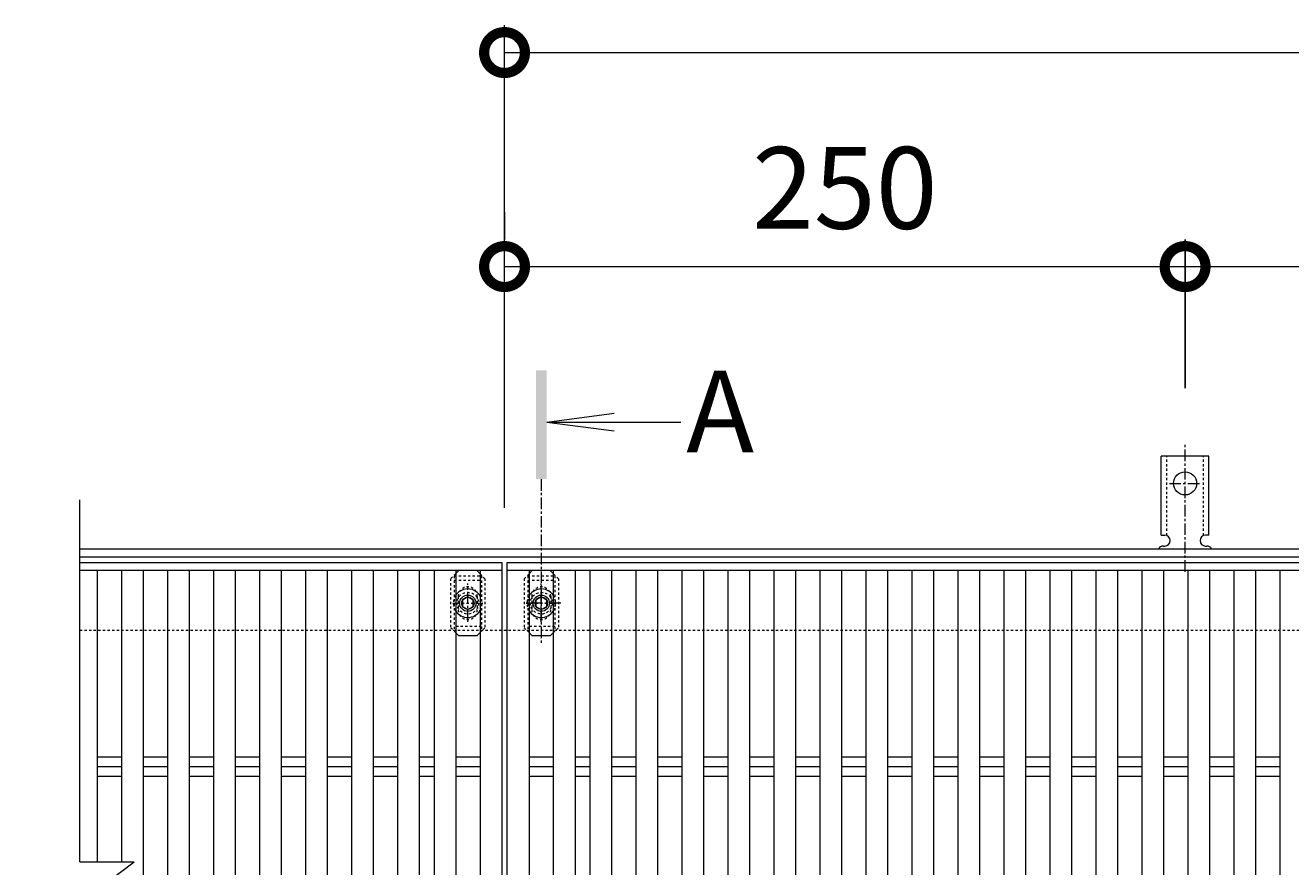
# Model space of a CAD drawing. Units: millimetres. Extents: x -1389 to 62, y -248 to 1135.
# Drawn here: x -1389 to -924, y 786 to 1095 of the extents above; entities that cross this region are included whole.
import ezdxf

# ---------------------------------------------------------------- set-up
doc = ezdxf.new("R2010")
doc.units = ezdxf.units.MM
doc.linetypes.add('中心線（短）', pattern=[6.773333, 4.233333, -0.846667, 0.846667, -0.846667])
doc.linetypes.add('点線（標準）', pattern=[1.693333, 0.846667, -0.846667])
for name, color, linetype in [('(K)アンカー', 3, 'Continuous'), ('(K)ボルト固定部', 6, 'Continuous'), ('(K)受枠', 2, 'Continuous'), ('(K)寸法', 7, 'Continuous'), ('(K)蓋', 3, 'Continuous')]:
    doc.layers.add(name, color=color, linetype=linetype)
doc.layers.add('(K)矢視', color=4, linetype='Continuous', lineweight=9)
doc.styles.add('(K)MSゴシック', font='MS Gothic.ttf')
doc.styles.add('文字_異尺度_H3.0', font='MS Gothic.ttf', dxfattribs={"height": 3})
doc.dimstyles.new('KAD-1', dxfattribs={"dimtxt": 3, "dimasz": 3, "dimexe": 1, "dimexo": 2, "dimgap": 1, "dimtad": 1, "dimdec": 1, "dimdsep": 46, "dimtxsty": '(K)MSゴシック', "dimblk": 'DOTSMALL', "dimcen": 0, "dimclrd": 7, "dimclre": 256, "dimclrt": 2, "dimadec": 1, "dimazin": 0, "dimtfac": 1, "dimtdec": 1, "dimtmove": 0, "dimatfit": 3, "dimldrblk": 'DOTSMALL', "dimfxl": 1, "dimtfill": 1, "dimlwd": 9, "dimlwe": -1, "dimarcsym": 0})

# ---------------------------------------------------------------- blocks, each defined once
blk = doc.blocks.new('_DotSmall')
at = {"color": 0, "linetype": 'ByBlock', "const_width": 0.5}
blk.add_lwpolyline([(-0.0625, 0, 1), (0.0625, 0, 1)], format="xyb", close=True, dxfattribs=at)
blk = doc.blocks.new('*D4')
at = {"layer": '(K)寸法', "transparency": 16777216}
for p, q in [((-1212.9, 1026.33), (-1212.9, 1016.33)), ((-962.9, 961.66), (-962.9, 1016.33))]:
    blk.add_line(p, q, dxfattribs=at)
at = {"layer": '(K)寸法', "color": 7, "lineweight": 9, "transparency": 16777216}
blk.add_line((-1212.9, 1006.33), (-962.9, 1006.33), dxfattribs=at)
at = {"layer": 'Defpoints', "color": 0, "transparency": 16777216}
for p in [(-1212.9, 1006.33), (-962.9, 1006.33), (-962.9, 941.66)]:
    blk.add_point(p, dxfattribs=at)
at = {"layer": '(K)寸法', "color": 7, "lineweight": 9, "transparency": 16777216, "xscale": 30, "yscale": 30, "zscale": 30, "rotation": 180}
blk.add_blockref('_DotSmall', (-1212.9, 1006.33), dxfattribs=at)
at = {"layer": '(K)寸法', "color": 7, "lineweight": 9, "transparency": 16777216, "xscale": 30, "yscale": 30, "zscale": 30}
blk.add_blockref('_DotSmall', (-962.9, 1006.33), dxfattribs=at)
at = {"layer": '(K)寸法', "color": 2, "lineweight": 9, "transparency": 16777216, "insert": (-1087.9, 1031.33), "char_height": 30, "attachment_point": 5, "style": '(K)MSゴシック', "bg_fill": 3, "box_fill_scale": 1.1, "bg_fill_color": 256, "bg_fill_true_color": 13158600, "bg_fill_transparency": 0}
blk.add_mtext('250', dxfattribs=at)
blk = doc.blocks.new('*D5')
at = {"layer": '(K)寸法', "transparency": 16777216}
for p, q in [((-962.9, 961.66), (-962.9, 1016.33)), ((-462.9, 961.66), (-462.9, 1016.33))]:
    blk.add_line(p, q, dxfattribs=at)
at = {"layer": '(K)寸法', "color": 7, "lineweight": 9, "transparency": 16777216}
blk.add_line((-962.9, 1006.33), (-462.9, 1006.33), dxfattribs=at)
at = {"layer": 'Defpoints', "color": 0, "transparency": 16777216}
for p in [(-462.9, 1006.33), (-962.9, 941.66), (-462.9, 941.66)]:
    blk.add_point(p, dxfattribs=at)
at = {"layer": '(K)寸法', "color": 7, "lineweight": 9, "transparency": 16777216, "xscale": 30, "yscale": 30, "zscale": 30, "rotation": 180}
blk.add_blockref('_DotSmall', (-962.9, 1006.33), dxfattribs=at)
at = {"layer": '(K)寸法', "color": 7, "lineweight": 9, "transparency": 16777216, "xscale": 30, "yscale": 30, "zscale": 30}
blk.add_blockref('_DotSmall', (-462.9, 1006.33), dxfattribs=at)
at = {"layer": '(K)寸法', "color": 2, "lineweight": 9, "transparency": 16777216, "insert": (-712.9, 1031.33), "char_height": 30, "attachment_point": 5, "style": '(K)MSゴシック', "bg_fill": 3, "box_fill_scale": 1.1, "bg_fill_color": 256, "bg_fill_true_color": 13158600, "bg_fill_transparency": 0}
blk.add_mtext('500', dxfattribs=at)

msp = doc.modelspace()

# ---------------------------------------------------------------- linework, layer by layer
at = {"layer": '(K)アンカー', "color": 7, "linetype": '中心線（短）', "lineweight": 9}
for p, q in [((-962.9, 894.26), (-962.9, 941.66)), ((-968.67, 926.73), (-957.12, 926.73))]:
    msp.add_line(p, q, dxfattribs=at)
at = {"layer": '(K)アンカー', "color": 3, "linetype": 'Continuous', "lineweight": 9}
for p, q in [((-971.65, 907.73), (-971.65, 936.73)), ((-954.15, 936.73), (-971.65, 936.73)), ((-954.15, 907.73), (-954.15, 936.73)), ((-971.65, 907.73), (-970.4, 907.73)), ((-954.15, 907.73), (-955.4, 907.73)), ((-970.9, 903.73), (-970.4, 903.73)), ((-955.4, 903.73), (-954.89, 903.73))]:
    msp.add_line(p, q, dxfattribs=at)
at = {"layer": '(K)アンカー', "color": 3, "linetype": '点線（標準）', "lineweight": 9}
for p, q in [((-969.65, 907.58), (-969.65, 936.73)), ((-956.15, 907.58), (-956.15, 936.73))]:
    msp.add_line(p, q, dxfattribs=at)
at = {"layer": '(K)アンカー', "color": 3, "linetype": 'Continuous', "lineweight": 9}
msp.add_circle((-962.9, 926.73), 4.25, dxfattribs=at)
for centre, start, end in [((-970.4, 905.73), 270, 90), ((-955.4, 905.73), 90, 269.8667), ((-970.9, 901.73), 90.276, 150.0005), ((-954.9, 901.73), 29.9993, 89.7584)]:
    msp.add_arc(centre, 2, start, end, dxfattribs=at)
at = {"layer": '(K)ボルト固定部', "color": 7, "linetype": '点線（標準）', "lineweight": 9}
for p, q in [((-1230.79, 893.63), (-1232.7, 891.73)), ((-1220.1, 891.73), (-1221.9, 893.53)), ((-1203.9, 893.53), (-1205.7, 891.73)), ((-1193.1, 891.73), (-1195, 893.63)), ((-1232.7, 891.73), (-1232.7, 873.73)), ((-1220.1, 891.73), (-1220.1, 873.73)), ((-1205.7, 891.73), (-1205.7, 873.73)), ((-1193.1, 891.73), (-1193.1, 873.73)), ((-1229.9, 885.23), (-1229.9, 880.23)), ((-1222.9, 885.23), (-1222.9, 880.23)), ((-1202.9, 885.23), (-1202.9, 880.23)), ((-1195.9, 885.23), (-1195.9, 880.23)), ((-1230.79, 871.82), (-1232.7, 873.73)), ((-1221.9, 871.93), (-1220.1, 873.73)), ((-1203.9, 871.93), (-1205.7, 873.73)), ((-1195, 871.82), (-1193.1, 873.73))]:
    msp.add_line(p, q, dxfattribs=at)
at = {"layer": '(K)ボルト固定部', "color": 6, "linetype": '点線（標準）', "lineweight": 9}
for p, q in [((-1231.4, 892.73), (-1231.4, 872.73)), ((-1231.4, 892.73), (-1221.4, 892.73)), ((-1221.4, 892.73), (-1221.4, 872.73)), ((-1204.4, 892.73), (-1204.4, 872.73)), ((-1204.4, 892.73), (-1194.4, 892.73)), ((-1194.4, 892.73), (-1194.4, 872.73)), ((-1231.4, 891.23), (-1221.4, 891.23)), ((-1226.4, 877.49), (-1226.4, 888.21)), ((-1204.4, 891.23), (-1194.4, 891.23)), ((-1199.4, 877.49), (-1199.4, 888.21)), ((-1231.92, 882.73), (-1220.49, 882.73)), ((-1204.92, 882.73), (-1193.49, 882.73)), ((-1221.4, 874.23), (-1231.4, 874.23)), ((-1194.4, 874.23), (-1204.4, 874.23))]:
    msp.add_line(p, q, dxfattribs=at)
at = {"layer": '(K)ボルト固定部', "color": 7, "linetype": 'Continuous', "lineweight": 9}
for p, q in [((-1229.7, 894.73), (-1230.79, 893.63)), ((-1223.1, 894.73), (-1229.7, 894.73)), ((-1221.9, 893.53), (-1223.1, 894.73)), ((-1202.7, 894.73), (-1203.9, 893.53)), ((-1196.1, 894.73), (-1202.7, 894.73)), ((-1195, 893.63), (-1196.1, 894.73)), ((-1229.7, 870.73), (-1230.79, 871.82)), ((-1223.1, 870.73), (-1229.7, 870.73)), ((-1223.1, 870.73), (-1221.9, 871.93)), ((-1202.7, 870.73), (-1203.9, 871.93)), ((-1196.1, 870.73), (-1202.7, 870.73)), ((-1196.1, 870.73), (-1195, 871.82))]:
    msp.add_line(p, q, dxfattribs=at)
at = {"layer": '(K)ボルト固定部', "color": 2, "linetype": '中心線（短）', "lineweight": 9}
for p, q in [((-1226.4, 875.89), (-1226.4, 889.91)), ((-1199.4, 875.89), (-1199.4, 889.91)), ((-1192.23, 882.73), (-1205.85, 882.73))]:
    msp.add_line(p, q, dxfattribs=at)
at = {"layer": '(K)ボルト固定部', "color": 2, "linetype": 'Continuous', "lineweight": 9}
for p, q in [((-1226.4, 885.04), (-1228.4, 883.88)), ((-1228.4, 883.88), (-1228.4, 881.57)), ((-1224.4, 883.88), (-1226.4, 885.04)), ((-1224.4, 881.57), (-1224.4, 883.88)), ((-1199.4, 885.04), (-1201.4, 883.88)), ((-1201.4, 883.88), (-1201.4, 881.57)), ((-1197.4, 883.88), (-1199.4, 885.04)), ((-1197.4, 881.57), (-1197.4, 883.88)), ((-1228.4, 881.57), (-1226.4, 880.42)), ((-1226.4, 880.42), (-1224.4, 881.57)), ((-1201.4, 881.57), (-1199.4, 880.42)), ((-1199.4, 880.42), (-1197.4, 881.57))]:
    msp.add_line(p, q, dxfattribs=at)
at = {"layer": '(K)ボルト固定部', "color": 6, "linetype": '点線（標準）', "lineweight": 9}
for centre in [(-1226.4, 882.73), (-1199.4, 882.73)]:
    msp.add_circle(centre, 4, dxfattribs=at)
at = {"layer": '(K)ボルト固定部', "color": 2, "linetype": 'Continuous', "lineweight": 9}
for centre, radius in [((-1226.4, 882.73), 3), ((-1226.4, 882.73), 2.31), ((-1199.4, 882.73), 3), ((-1199.4, 882.73), 2.31)]:
    msp.add_circle(centre, radius, dxfattribs=at)
at = {"layer": '(K)ボルト固定部', "color": 7, "linetype": '点線（標準）', "lineweight": 9}
for centre, start, end in [((-1226.4, 885.23), 0, 180), ((-1199.4, 885.23), 0, 180), ((-1226.4, 880.23), 180, 0), ((-1199.4, 880.23), 180, 0)]:
    msp.add_arc(centre, 3.5, start, end, dxfattribs=at)
at = {"layer": '(K)ボルト固定部', "color": 2, "linetype": 'Continuous', "lineweight": 9}
for centre, start, end in [((-1226.4, 882.73), 55.1473, 124.8471), ((-1199.4, 882.73), 55.1473, 124.8471), ((-1226.4, 882.73), 124.8471, 146.8813), ((-1226.4, 882.73), 31.0046, 55.1473), ((-1199.4, 882.73), 124.8471, 149.0013), ((-1199.4, 882.73), 33.1242, 55.1473), ((-1226.4, 882.73), 213.1187, 328.9954), ((-1199.4, 882.73), 210.9987, 326.8758)]:
    msp.add_arc(centre, 5.25, start, end, dxfattribs=at)
at = {"layer": '(K)ボルト固定部', "color": 2, "linetype": '点線（標準）', "lineweight": 9}
for centre, start, end in [((-1226.4, 882.73), 146.8813, 213.1187), ((-1226.4, 882.73), 328.9954, 31.0046), ((-1199.4, 882.73), 149.0013, 210.9987), ((-1199.4, 882.73), 326.8758, 33.1242)]:
    msp.add_arc(centre, 5.25, start, end, dxfattribs=at)
at = {"layer": '(K)受枠', "color": 2, "linetype": 'Continuous', "lineweight": 9}
for p, q in [((-1368.95, 902.73), (-64.21, 902.73)), ((-1368.95, 899.73), (-64.21, 899.73))]:
    msp.add_line(p, q, dxfattribs=at)
at = {"layer": '(K)受枠', "color": 2, "linetype": '点線（標準）', "lineweight": 9}
msp.add_line((-64.21, 872.73), (-1368.95, 872.73), dxfattribs=at)
at = {"layer": '(K)寸法', "lineweight": 9}
msp.add_line((-1212.9, 917.73), (-1212.9, 1094.92), dxfattribs=at)
at = {"layer": '(K)寸法', "color": 7, "lineweight": 9}
msp.add_line((-1212.9, 1084.92), (-58.9, 1084.92), dxfattribs=at)
at = {"layer": '(K)矢視', "color": 4, "linetype": '中心線（短）', "lineweight": 9}
msp.add_line((-1199.4, 928.28), (-1199.4, 867.51), dxfattribs=at)
at = {"layer": '(K)蓋', "color": 3, "linetype": 'Continuous', "lineweight": 9}
for p, q in [((-1368.95, 787.73), (-1368.95, 920.73)), ((-1368.95, 897.73), (-1213.9, 897.73)), ((-1213.9, 897.73), (-1213.9, 647.73)), ((-1211.9, 897.73), (-213.9, 897.73)), ((-1211.9, 647.73), (-1211.9, 897.73)), ((-1213.9, 894.73), (-1368.95, 894.73)), ((-1362.51, 894.73), (-1362.51, 787.73)), ((-1353.61, 894.73), (-1353.61, 787.73)), ((-1345.61, 894.73), (-1345.61, 650.73)), ((-1336.71, 894.73), (-1336.71, 650.73)), ((-1328.71, 894.73), (-1328.71, 650.73)), ((-1319.82, 894.73), (-1319.82, 650.73)), ((-1311.82, 894.73), (-1311.82, 650.73)), ((-1302.92, 894.73), (-1302.92, 650.73)), ((-1294.92, 894.73), (-1294.92, 650.73)), ((-1286.02, 894.73), (-1286.02, 650.73)), ((-1278.02, 894.73), (-1278.02, 650.73)), ((-1269.13, 894.73), (-1269.13, 650.73)), ((-1261.13, 894.73), (-1261.13, 650.73)), ((-1252.23, 894.73), (-1252.23, 650.73)), ((-1244.23, 894.73), (-1244.23, 650.73)), ((-1238.79, 894.73), (-1238.79, 650.73)), ((-1230.79, 894.73), (-1230.79, 650.73)), ((-1221.9, 894.73), (-1221.9, 650.73)), ((-213.9, 894.73), (-1211.9, 894.73)), ((-1203.9, 894.73), (-1203.9, 650.73)), ((-1195, 894.73), (-1195, 650.73)), ((-1187, 894.73), (-1187, 650.73)), ((-1181.56, 894.73), (-1181.56, 650.73)), ((-1173.56, 894.73), (-1173.56, 650.73)), ((-1164.67, 894.73), (-1164.67, 650.73)), ((-1156.67, 894.73), (-1156.67, 650.73)), ((-1147.77, 894.73), (-1147.77, 650.73)), ((-1139.77, 894.73), (-1139.77, 650.73)), ((-1130.87, 894.73), (-1130.87, 650.73)), ((-1122.87, 894.73), (-1122.87, 650.73)), ((-1113.98, 894.73), (-1113.98, 650.73)), ((-1105.98, 894.73), (-1105.98, 650.73)), ((-1097.08, 894.73), (-1097.08, 650.73)), ((-1089.08, 894.73), (-1089.08, 650.73)), ((-1080.18, 894.73), (-1080.18, 650.73)), ((-1072.18, 894.73), (-1072.18, 650.73)), ((-1063.28, 894.73), (-1063.28, 650.73)), ((-1055.28, 894.73), (-1055.28, 650.73)), ((-1046.39, 894.73), (-1046.39, 650.73)), ((-1038.39, 894.73), (-1038.39, 650.73)), ((-1029.49, 894.73), (-1029.49, 650.73)), ((-1021.49, 894.73), (-1021.49, 650.73)), ((-1012.59, 894.73), (-1012.59, 650.73)), ((-1004.59, 894.73), (-1004.59, 650.73)), ((-995.7, 894.73), (-995.7, 650.73)), ((-987.7, 894.73), (-987.7, 650.73)), ((-978.8, 894.73), (-978.8, 650.73)), ((-970.8, 894.73), (-970.8, 650.73)), ((-961.9, 894.73), (-961.9, 650.73)), ((-953.9, 894.73), (-953.9, 650.73)), ((-945.01, 894.73), (-945.01, 650.73)), ((-937.01, 894.73), (-937.01, 650.73)), ((-928.11, 894.73), (-928.11, 650.73)), ((-1362.51, 826.26), (-1353.61, 826.26)), ((-1345.61, 826.26), (-1336.71, 826.26)), ((-1328.71, 826.26), (-1319.82, 826.26)), ((-1311.82, 826.26), (-1302.92, 826.26)), ((-1294.92, 826.26), (-1286.02, 826.26)), ((-1278.02, 826.26), (-1269.13, 826.26)), ((-1261.13, 826.26), (-1252.23, 826.26)), ((-1244.23, 826.26), (-1238.79, 826.26)), ((-1230.79, 826.26), (-1221.9, 826.26)), ((-1203.9, 826.26), (-1195, 826.26)), ((-1187, 826.26), (-1181.56, 826.26)), ((-1173.56, 826.26), (-1164.67, 826.26)), ((-1156.67, 826.26), (-1147.77, 826.26)), ((-1139.77, 826.26), (-1130.87, 826.26)), ((-1122.87, 826.26), (-1113.98, 826.26)), ((-1105.98, 826.26), (-1097.08, 826.26)), ((-1089.08, 826.26), (-1080.18, 826.26)), ((-1072.18, 826.26), (-1063.28, 826.26)), ((-1055.28, 826.26), (-1046.39, 826.26)), ((-1038.39, 826.26), (-1029.49, 826.26)), ((-1021.49, 826.26), (-1012.59, 826.26)), ((-1004.59, 826.26), (-995.7, 826.26)), ((-987.7, 826.26), (-978.8, 826.26)), ((-970.8, 826.26), (-961.9, 826.26)), ((-953.9, 826.26), (-945.01, 826.26)), ((-937.01, 826.26), (-928.11, 826.26)), ((-1362.51, 822.73), (-1353.61, 822.73)), ((-1362.51, 819.19), (-1353.61, 819.19)), ((-1345.61, 822.73), (-1336.71, 822.73)), ((-1345.61, 819.19), (-1336.71, 819.19)), ((-1328.71, 822.73), (-1319.82, 822.73)), ((-1328.71, 819.19), (-1319.82, 819.19)), ((-1311.82, 822.73), (-1302.92, 822.73)), ((-1311.82, 819.19), (-1302.92, 819.19)), ((-1294.92, 822.73), (-1286.02, 822.73)), ((-1294.92, 819.19), (-1286.02, 819.19)), ((-1278.02, 822.73), (-1269.13, 822.73)), ((-1278.02, 819.19), (-1269.13, 819.19)), ((-1261.13, 822.73), (-1252.23, 822.73)), ((-1261.13, 819.19), (-1252.23, 819.19)), ((-1244.23, 822.73), (-1238.79, 822.73)), ((-1244.23, 819.19), (-1238.79, 819.19)), ((-1230.79, 822.73), (-1221.9, 822.73)), ((-1230.79, 819.19), (-1221.9, 819.19)), ((-1203.9, 822.73), (-1195, 822.73)), ((-1203.9, 819.19), (-1195, 819.19)), ((-1187, 822.73), (-1181.56, 822.73)), ((-1187, 819.19), (-1181.56, 819.19)), ((-1173.56, 822.73), (-1164.67, 822.73)), ((-1173.56, 819.19), (-1164.67, 819.19)), ((-1156.67, 822.73), (-1147.77, 822.73)), ((-1156.67, 819.19), (-1147.77, 819.19)), ((-1139.77, 822.73), (-1130.87, 822.73)), ((-1139.77, 819.19), (-1130.87, 819.19)), ((-1122.87, 822.73), (-1113.98, 822.73)), ((-1122.87, 819.19), (-1113.98, 819.19)), ((-1105.98, 822.73), (-1097.08, 822.73)), ((-1105.98, 819.19), (-1097.08, 819.19)), ((-1089.08, 822.73), (-1080.18, 822.73)), ((-1089.08, 819.19), (-1080.18, 819.19)), ((-1072.18, 822.73), (-1063.28, 822.73)), ((-1072.18, 819.19), (-1063.28, 819.19)), ((-1055.28, 822.73), (-1046.39, 822.73)), ((-1055.28, 819.19), (-1046.39, 819.19)), ((-1038.39, 822.73), (-1029.49, 822.73)), ((-1038.39, 819.19), (-1029.49, 819.19)), ((-1021.49, 822.73), (-1012.59, 822.73)), ((-1021.49, 819.19), (-1012.59, 819.19)), ((-1004.59, 822.73), (-995.7, 822.73)), ((-1004.59, 819.19), (-995.7, 819.19)), ((-987.7, 822.73), (-978.8, 822.73)), ((-987.7, 819.19), (-978.8, 819.19)), ((-970.8, 822.73), (-961.9, 822.73)), ((-970.8, 819.19), (-961.9, 819.19)), ((-953.9, 822.73), (-945.01, 822.73)), ((-953.9, 819.19), (-945.01, 819.19)), ((-937.01, 822.73), (-928.11, 822.73)), ((-937.01, 819.19), (-928.11, 819.19)), ((-1388.95, 757.73), (-1348.95, 787.73)), ((-1368.95, 787.73), (-1348.95, 787.73))]:
    msp.add_line(p, q, dxfattribs=at)

# ---------------------------------------------------------------- block references
at = {"layer": '(K)寸法', "color": 7, "lineweight": 9, "xscale": 30, "yscale": 30, "zscale": 30, "rotation": 180}
msp.add_blockref('_DotSmall', (-1212.9, 1084.92), dxfattribs=at)

# ---------------------------------------------------------------- next in the draw order: dimensions: what is measured, and where the dimension line sits
at = {"layer": '(K)寸法', "lineweight": 9}
dim = msp.add_linear_dim(base=(-962.9, 1006.33), p1=(-1212.9, 1006.33), p2=(-962.9, 941.66), dimstyle='KAD-1', dxfattribs=at)
dim.commit()
dim.dimension.update_dxf_attribs({"geometry": '*D4', "text_midpoint": (-1087.9, 1031.33)})

# ---------------------------------------------------------------- next in the draw order: linework, layer by layer
at = {"layer": '(K)矢視', "color": 4, "linetype": 'Continuous', "lineweight": 9}
for q in [(-1172.61, 952.52), (-1148.15, 949.26), (-1172.61, 946)]:
    msp.add_line((-1197.4, 949.26), q, dxfattribs=at)
msp.add_solid([(-1197.4, 928.28), (-1197.4, 968.28), (-1201.4, 928.28), (-1201.4, 968.28)], dxfattribs=at)

# ---------------------------------------------------------------- next in the draw order: texts
at = {"layer": '(K)矢視', "color": 2, "lineweight": 9, "insert": (-1146.15, 949.26), "char_height": 30, "width": 30, "attachment_point": 4, "style": '文字_異尺度_H3.0'}
msp.add_mtext('A', dxfattribs=at)

# ---------------------------------------------------------------- next in the draw order: dimensions: what is measured, and where the dimension line sits
at = {"layer": '(K)寸法', "lineweight": 9}
dim = msp.add_linear_dim(base=(-462.9, 1006.33), p1=(-962.9, 941.66), p2=(-462.9, 941.66), dimstyle='KAD-1', dxfattribs=at)
dim.commit()
dim.dimension.update_dxf_attribs({"geometry": '*D5', "text_midpoint": (-712.9, 1031.33)})

doc.saveas('drawing.dxf')
